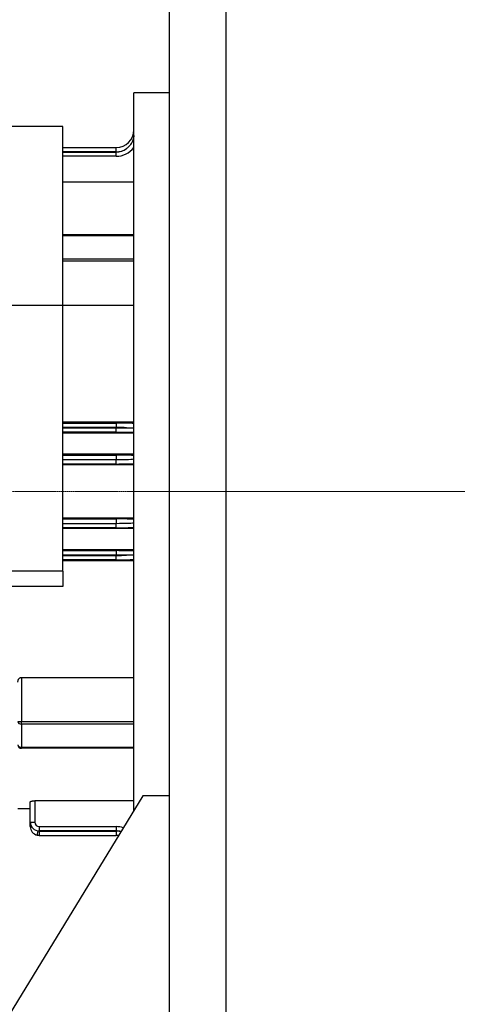
# Model space of a CAD drawing. Units: millimetres. Extents: x 2328 to 5075, y 14 to 4073.
# Drawn here: x 3091 to 3339, y 2551 to 3108 of the extents above; entities that cross this region are included whole.
import ezdxf

# ---------------------------------------------------------------- set-up
doc = ezdxf.new("R2010")
doc.units = ezdxf.units.MM
doc.linetypes.add('CENTER2', pattern=[1.125, 0.75, -0.125, 0.125, -0.125])
doc.layers.get('0').update_dxf_attribs({"linetype": 'CONTINUOUS', "lineweight": 30})
doc.layers.get('DEFPOINTS').update_dxf_attribs({"linetype": 'CONTINUOUS'})
for name, color, linetype, lineweight in [('C', 1, 'CENTER2', 9), ('D', 7, 'CONTINUOUS', 9), ('O', 3, 'CONTINUOUS', 30)]:
    doc.layers.add(name, color=color, linetype=linetype, lineweight=lineweight)
doc.layers.add('DMMT10075_080314', color=7, linetype='CONTINUOUS')
doc.layers.add('DMMW10181_080523', color=7, linetype='CONTINUOUS')
doc.styles.get("Standard").update_dxf_attribs({"font": 'romans.shx', "width": 0.8, "bigfont": 'whgtxt.shx'})
doc.dimstyles.new('STANDARD$0', dxfattribs={"dimtxt": 3, "dimasz": 4, "dimexe": 1.4, "dimexo": 1.3, "dimgap": 1.4, "dimtad": 1, "dimdec": 4, "dimdsep": 46, "dimtxsty": 'Standard', "dimblk": 'OPEN30', "dimcen": 0, "dimclrd": 256, "dimclre": 256, "dimazin": 2, "dimtfac": 1, "dimtdec": 4, "dimtmove": 0, "dimatfit": 3, "dimldrblk": 'OPEN30', "dimfxl": 0, "dimtolj": 1, "dimtzin": 0, "dimlwd": -1, "dimlwe": -1, "dimarcsym": 0})

# ---------------------------------------------------------------- blocks, each defined once
blk = doc.blocks.new('dferer')
at = {"layer": 'C'}
blk.add_line((3740, 2460.94), (3152, 2460.94), dxfattribs=at)
at = {"layer": 'O'}
for p, q in [((3176, 2755.94), (3176, 2088.94)), ((3208, 2755.94), (3208, 2088.94)), ((3161, 2288.94), (3051, 2108.94)), ((3176, 2288.94), (3161, 2288.94))]:
    blk.add_line(p, q, dxfattribs=at)
blk = doc.blocks.new('*D35')
at = {"layer": 'D', "transparency": 16777216}
for p, q in [((2507.97, 2993.86), (2507.97, 3430.77)), ((3716, 2905.41), (3716, 3430.77)), ((3672, 3415.37), (2551.97, 3415.37))]:
    blk.add_line(p, q, dxfattribs=at)
for points in [[(2551.97, 3422.7), (2551.97, 3408.04), (2507.97, 3415.37)], [(3672, 3422.7), (3672, 3408.04), (3716, 3415.37)]]:
    blk.add_solid(points, dxfattribs=at)
at = {"layer": 'DEFPOINTS', "color": 0, "transparency": 16777216}
for p in [(2507.97, 3415.37), (2507.97, 2979.56), (3716, 2891.11)]:
    blk.add_point(p, dxfattribs=at)
at = {"layer": 'D', "color": 0, "transparency": 16777216, "insert": (3109.48, 3447.27), "char_height": 33, "attachment_point": 5}
blk.add_mtext('\\A1;APPROX. 1220', dxfattribs=at)
blk = doc.blocks.new('_Open30')
at = {"layer": 'O', "color": 0, "lineweight": -2}
for p, q in [((-1, 0.268), (0, 0)), ((0, 0), (-1, -0.268)), ((0, 0), (-1, 0))]:
    blk.add_line(p, q, dxfattribs=at)
blk = doc.blocks.new('12341233433333333333')
at = {"color": 3, "lineweight": -3, "ltscale": 25.4}
blk.add_line((3115.77, 2796.11), (3115.77, 2787.45), dxfattribs=at)
at = {"layer": 'C'}
blk.add_line((2493.73, 2841.11), (3325.43, 2841.11), dxfattribs=at)
at = {"layer": 'DMMT10075_080314', "color": 3, "linetype": 'Continuous', "lineweight": -3, "ltscale": 25.4}
for p, q in [((3155.99, 2660.91), (3155.99, 3066.29)), ((3176, 3066.29), (3155.99, 3066.29)), ((3176, 3066.29), (3176, 2669.11)), ((3115.77, 3035.44), (3145.98, 3035.44)), ((3145.98, 3033.02), (3115.77, 3033.02)), ((3115.77, 3032.92), (3145.98, 3032.92)), ((3145.98, 3033.02), (3145.98, 3035.44)), ((3145.98, 3030.5), (3145.98, 3032.92)), ((3145.98, 3030.5), (3115.77, 3030.5)), ((3155.99, 3015.93), (3115.77, 3015.93)), ((3115.77, 2986.23), (3155.99, 2986.23)), ((3155.99, 2985.64), (3115.77, 2985.64)), ((3115.77, 2972.58), (3155.99, 2972.58)), ((3155.99, 2971.16), (3115.77, 2971.16)), ((3155.99, 2946.16), (3115.77, 2946.16)), ((3155.99, 2880.24), (3115.77, 2880.24)), ((3115.77, 2879.73), (3145.98, 2879.73)), ((3145.98, 2877.23), (3115.77, 2877.23)), ((3115.77, 2877.06), (3145.98, 2877.06)), ((3145.98, 2879.73), (3145.98, 2877.23)), ((3145.98, 2877.06), (3145.98, 2877.23)), ((3145.98, 2874.56), (3145.98, 2877.06)), ((3151.94, 2877.14), (3155.99, 2877.14)), ((3145.98, 2874.56), (3115.77, 2874.56)), ((3155.99, 2874.09), (3115.77, 2874.09)), ((3155.99, 2862.12), (3115.77, 2862.12)), ((3115.77, 2861.63), (3145.98, 2861.63)), ((3145.98, 2861.63), (3145.98, 2859.13)), ((3115.77, 2859.13), (3145.98, 2859.13)), ((3145.98, 2856.63), (3115.77, 2856.63)), ((3155.99, 2856.16), (3115.77, 2856.16)), ((3145.98, 2856.63), (3145.98, 2859.13)), ((3155.99, 2826.07), (3115.77, 2826.07)), ((3115.77, 2825.6), (3145.98, 2825.6)), ((3115.77, 2823.1), (3145.98, 2823.1)), ((3145.98, 2825.6), (3145.98, 2823.1)), ((3145.98, 2820.6), (3145.98, 2823.1)), ((3145.98, 2820.6), (3115.77, 2820.6)), ((3155.99, 2820.11), (3115.77, 2820.11)), ((3155.99, 2808.14), (3115.77, 2808.14)), ((3115.77, 2807.67), (3145.98, 2807.67)), ((3145.98, 2805.17), (3115.77, 2805.17)), ((3115.77, 2805), (3145.98, 2805)), ((3145.98, 2807.67), (3145.98, 2805.17)), ((3145.98, 2805), (3145.98, 2805.17)), ((3145.98, 2802.5), (3145.98, 2805)), ((3155.99, 2805.09), (3151.94, 2805.09)), ((3145.98, 2802.5), (3115.77, 2802.5)), ((3155.99, 2801.99), (3115.77, 2801.99)), ((3092.44, 2736.07), (3155.99, 2736.07)), ((3092.44, 2736.07), (3092.44, 2711.07)), ((3090.43, 2711.07), (3092.44, 2711.07)), ((3092.44, 2711.07), (3155.99, 2711.07)), ((3092.44, 2709.65), (3092.44, 2711.07)), ((3092.44, 2709.65), (3092.44, 2696.58)), ((3155.99, 2709.65), (3092.44, 2709.65)), ((3092.44, 2696.58), (3155.99, 2696.58)), ((3092.44, 2696), (3092.44, 2696.58)), ((3155.99, 2696), (3092.44, 2696)), ((3097.44, 2654.32), (3097.44, 2665.75)), ((3155.99, 2666.3), (3099.94, 2666.3)), ((3099.94, 2666.3), (3099.94, 2654.23)), ((3090.43, 2661.97), (3097.44, 2661.97)), ((3097.44, 2651.8), (3097.44, 2654.32)), ((3101.89, 2649.27), (3102.44, 2649.21)), ((3102.44, 2651.73), (3145.98, 2651.73)), ((3102.44, 2651.73), (3102.44, 2649.31)), ((3145.98, 2649.31), (3102.44, 2649.31)), ((3102.44, 2649.21), (3145.98, 2649.21)), ((3102.44, 2649.21), (3102.44, 2646.79)), ((3145.98, 2651.73), (3145.98, 2649.31)), ((3145.98, 2649.21), (3145.98, 2646.79)), ((3102.44, 2646.79), (3145.98, 2646.79))]:
    blk.add_line(p, q, dxfattribs=at)
for centre, radius, start, end in [((3145.98, 3045.44), 10.01, 270, 0), ((3145.98, 3043.01), 12.51, 270, 323.1301), ((3145.98, 3042.92), 10.01, 270, 306.5352), ((3145.98, 3045.53), 12.51, 270, 284.6563), ((3146.84, 2626.54), 235.09, 87.7713, 90.2111), ((3146.84, 2590.51), 235.09, 87.7713, 90.2111), ((3092.44, 2698), 2, 180, 270), ((3102.44, 2654.32), 5, 180, 270), ((3102.44, 2654.23), 2.5, 180, 270), ((3102.44, 2651.8), 5, 180, 257.1124), ((3102.44, 2651.71), 2.5, 246.541, 257.1124), ((3145.98, 2639.22), 12.51, 71.3628, 90), ((3145.98, 2639.3), 10.01, 74.3671, 90), ((3146, 2636.8), 12.41, 78.0796, 90.0954), ((3102.44, 2651.8), 5, 257.1124, 270), ((3145.98, 2636.78), 10.01, 82.3736, 90)]:
    blk.add_arc(centre, radius, start, end, dxfattribs=at)
for centre, major_axis, ratio, start_param, end_param in [((3145.98, 2879.29), (12.51, 0), 0.034921, 0.643501, 1.570796), ((3145.98, 2876.79), (10.01, 0), 0.043651, 0.933136, 1.570796), ((3145.98, 2877.49), (10.01, 0), 0.043651, 4.712389, 5.350049), ((3145.98, 2874.99), (12.51, 0), 0.034921, 4.712389, 5.639684), ((3145.98, 2859.57), (-10.01, 0), 0.043651, 1.570796, 3.141593), ((3145.98, 2857.07), (12.51, 0), 0.034921, 4.712389, 5.639684), ((3145.98, 2823.54), (-10.01, 0), 0.043651, 1.570796, 3.141593), ((3145.98, 2821.04), (12.51, 0), 0.034921, 4.712389, 5.639684), ((3145.98, 2807.23), (12.51, 0), 0.034921, 0.643501, 1.570796), ((3145.98, 2804.73), (10.01, 0), 0.043651, 0.933136, 1.570796), ((3145.98, 2805.44), (10.01, 0), 0.043651, 4.712389, 5.350049), ((3145.98, 2802.94), (12.51, 0), 0.034921, 4.712389, 5.639684), ((3092.44, 2711.07), (-2, 0), 0.707107, 0, 1.570796), ((3092.44, 2698), (-2, 0), 0.707107, 0, 1.570796), ((3099.94, 2654.32), (2.5, 0), 0.034899, 3.141593, 4.712389), ((3099.94, 2651.8), (2.5, 0), 0.034899, 3.141593, 3.918544), ((3101.89, 2649.36), (0.56, 2.44), 0.007788, 3.141593, 4.678362)]:
    blk.add_ellipse(centre, major_axis=major_axis, ratio=ratio, start_param=start_param, end_param=end_param, dxfattribs=at)
for points, knots in [([(3155.99, 3042.28), (3155.93, 3041.55), (3155.81, 3040.84), (3155.5, 3039.8), (3155.38, 3039.46), (3155.1, 3038.78), (3154.95, 3038.46), (3154.43, 3037.5), (3154.01, 3036.91), (3153.3, 3036.09), (3153.04, 3035.83), (3152.64, 3035.46), (3152.51, 3035.34), (3152.23, 3035.1), (3152.08, 3034.99), (3151.94, 3034.88)], [0, 0, 0, 0, 0.25, 0.25, 0.375, 0.375, 0.5, 0.5, 0.75, 0.75, 0.875, 0.875, 0.9375, 0.9375, 1, 1, 1, 1]), ([(3090.43, 2733.36), (3090.43, 2733.65), (3090.47, 2733.93), (3090.57, 2734.35), (3090.61, 2734.49), (3090.72, 2734.76), (3090.79, 2734.89), (3090.94, 2735.16), (3091.02, 2735.28), (3091.23, 2735.52), (3091.34, 2735.63), (3091.6, 2735.83), (3091.75, 2735.92), (3091.99, 2736.01), (3092.08, 2736.03), (3092.26, 2736.06), (3092.34, 2736.07), (3092.44, 2736.07)], [0, 0, 0, 0, 0.25, 0.25, 0.375, 0.375, 0.5, 0.5, 0.625, 0.625, 0.75, 0.75, 0.875, 0.875, 0.9375, 0.9375, 1, 1, 1, 1]), ([(3097.44, 2665.75), (3097.44, 2665.78), (3097.45, 2665.82), (3097.52, 2665.89), (3097.56, 2665.92), (3097.69, 2665.98), (3097.76, 2666.02), (3097.94, 2666.07), (3098.04, 2666.1), (3098.27, 2666.15), (3098.4, 2666.18), (3098.67, 2666.22), (3098.82, 2666.24), (3099.27, 2666.28), (3099.61, 2666.3), (3099.94, 2666.3)], [0, 0, 0, 0, 0.125, 0.125, 0.25, 0.25, 0.375, 0.375, 0.5, 0.5, 0.625, 0.625, 0.75, 0.75, 1, 1, 1, 1])]:
    blk.add_open_spline(points, degree=3, knots=knots, dxfattribs=at)
at = {"layer": 'DMMW10181_080523', "color": 3, "linetype": 'Continuous', "lineweight": -3, "ltscale": 25.4}
for p, q in [((3115.77, 3047.31), (2664.77, 3047.31)), ((3115.77, 2796.11), (3115.77, 3047.31)), ((3115.77, 2946.11), (3010.77, 2946.11)), ((3115.77, 2796.11), (3010.77, 2796.11)), ((3115.77, 2787.45), (3010.77, 2787.45))]:
    blk.add_line(p, q, dxfattribs=at)

msp = doc.modelspace()

# ---------------------------------------------------------------- block references
at = {"layer": 'D'}
for name, p in [('dferer', (0, 380.17286)), ('12341233433333333333', (0, 0))]:
    msp.add_blockref(name, p, dxfattribs=at)

# ---------------------------------------------------------------- dimensions: what is measured, and where the dimension line sits
dim = msp.add_linear_dim(base=(2507.96803, 3415.37107), p1=(3716.00203, 2891.11417), p2=(2507.96803, 2979.56176), text='APPROX. 1220', dimstyle='STANDARD$0', override={"dimscale": 11, "dimdec": 1, "dimsah": 1, "dimtmove": 0}, dxfattribs=at)
dim.commit()
dim.dimension.update_dxf_attribs({"geometry": '*D35', "text_midpoint": (3109.48303, 3415.37107), "dimtype": 160})

doc.saveas('drawing.dxf')
